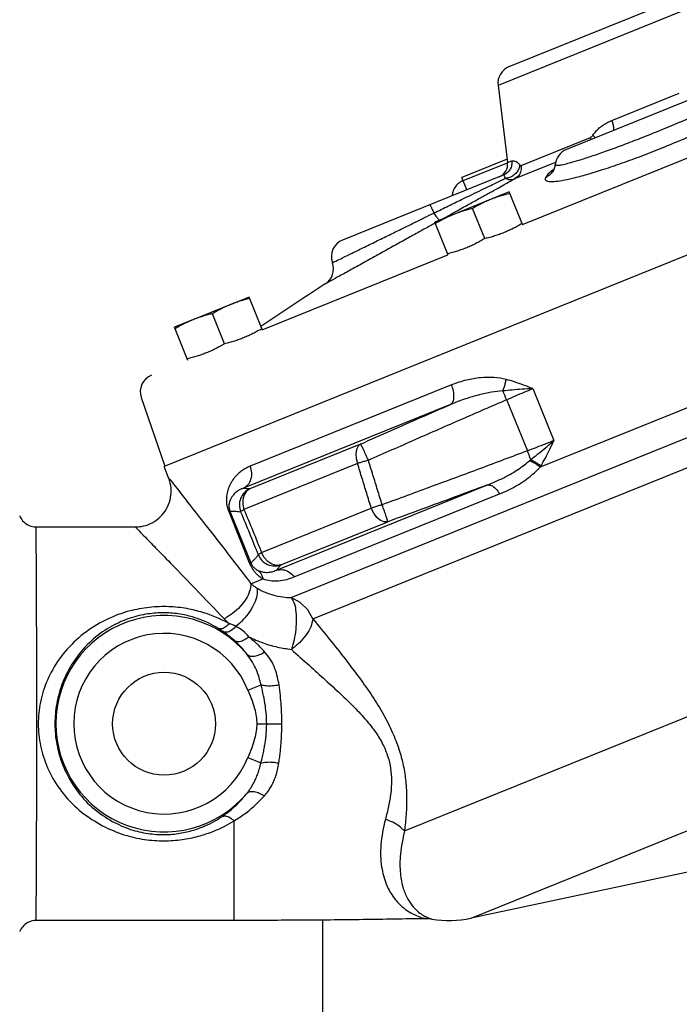
# Model space of a CAD drawing. Extents: x -8.9 to 14.9, y -3.1 to 18.
# Drawn here: x 0.2 to 0.7, y 15.8 to 16.5 of the extents above; entities that cross this region are included whole.
import ezdxf

# ---------------------------------------------------------------- set-up
doc = ezdxf.new("R2010")
doc.units = 0
doc.header["$LTSCALE"] = 0.375
doc.header["$MEASUREMENT"] = 0
doc.linetypes.add('HIDDEN', pattern=[0.375, 0.25, -0.125])
doc.layers.get('0').update_dxf_attribs({"linetype": 'CONTINUOUS'})
doc.layers.add('HID', color=7, linetype='HIDDEN')

msp = doc.modelspace()

# ---------------------------------------------------------------- linework, layer by layer
at = {"color": 7, "linetype": 'Continuous'}
for p, q in [((0.6937189347784329, 16.49025022475205), (0.5248694266229244, 16.42203059524071)), ((0.5326857402682759, 16.43530006138862), (0.6788786035527217, 16.49436581217803)), ((1.050908659476433, 16.46050359419652), (0.2885923872919918, 16.15250782783708)), ((0.5248694266229244, 16.42203059524071), (0.5315769024906389, 16.36740258814427)), ((0.6904755272764298, 16.42401818863802), (0.5732110627229439, 16.37664026960604)), ((0.6053652779701322, 16.39721501904787), (0.6530519763815503, 16.4164816962721)), ((0.5421684733141863, 16.32352624459766), (0.7497019134238334, 16.40737519788733)), ((0.541212040386676, 16.36540781026027), (0.5901309000335768, 16.38517229633874)), ((0.531282033361256, 16.36980410445596), (0.499326477783768, 16.35689322195635)), ((0.5002188205678433, 16.35468459605779), (0.531593749553676, 16.36736089020052)), ((0.5315769030370827, 16.3674025893181), (0.5345332661985749, 16.36859702910937)), ((0.5367563066676198, 16.35605782235098), (0.5656434380468145, 16.36772900750662)), ((0.5653548262430128, 16.36615757269791), (0.5653540748118449, 16.36615041099964)), ((0.5289283015878397, 16.35874887275013), (0.4148764131305187, 16.312668918722)), ((0.5028359829940587, 16.34820689174947), (0.499326477783768, 16.35689322195635)), ((0.5646710368476313, 16.36332320727854), (0.5646690915336077, 16.36331837526179)), ((0.5328150284248299, 16.34667683327624), (0.4800392865026559, 16.32535404945166)), ((0.5422918212402541, 16.32322094796176), (0.5328150284248299, 16.34667683327624)), ((0.5154620155005691, 16.31365338303365), (0.5068690922423356, 16.33492161437978)), ((0.4895160793180748, 16.30189816413719), (0.4800392865026559, 16.32535404945166)), ((0.3581020869934699, 16.24915859283188), (0.4893927323836955, 16.3022034585671)), ((0.3487486405255256, 16.27230918525456), (0.2959728986033463, 16.25098640142999)), ((0.358225433320702, 16.24885329996032), (0.3487486405255256, 16.27230918525456)), ((0.3313956275810219, 16.23928573503221), (0.3228027043430317, 16.26055396637835)), ((0.3054496913985281, 16.22753051613575), (0.2959728986033463, 16.25098640142999)), ((0.4919765430566843, 16.21027419153171), (0.3496370054338485, 16.15276528537202)), ((0.3939259587269186, 16.04466599851204), (0.8202448730244694, 16.21691016229451)), ((0.5494136524965016, 16.20758800563192), (0.5642845040437701, 16.17077953649918)), ((0.5547622957959835, 16.15224641175407), (0.6976997887269443, 16.20999690753919)), ((0.2724961578305858, 16.20128803223158), (0.2892070227166741, 16.1527561566844)), ((0.4912775887120393, 16.19636811323333), (0.3447875715256608, 16.13718230449074)), ((0.530930368267204, 16.1997877842791), (0.5455708637703811, 16.16355128634538)), ((0.4276029692737744, 16.16838748819195), (0.3493017019850546, 16.13675172268987)), ((0.4254645458766486, 16.15461381334547), (0.3451388319126281, 16.1221601182994)), ((0.2918206391948646, 16.14451762400394), (0.2885923872919918, 16.15250782783708)), ((0.3680523454017175, 16.07914477357358), (0.5173457904714995, 16.13946324071902)), ((0.380702645518542, 16.07439534534103), (0.5259252051307541, 16.13306906819898)), ((0.3352104219390171, 16.12095983392427), (0.3343568034720739, 16.12061494968247)), ((0.3343568034720739, 16.12061494968247), (0.3491696255450654, 16.08395192851408)), ((0.3352104218580614, 16.12095983408617), (0.3500232441536726, 16.08429681239159)), ((0.3576494237736263, 16.09171452133715), (0.4351985502091367, 16.12304640221554)), ((0.3712402684069573, 16.08286790937741), (0.4468420157327966, 16.11341299802092)), ((0.3500232439917665, 16.08429681275588), (0.3491696255450654, 16.08395192851408)), ((0.350107098622837, 16.06956034482504), (0.3585804620351265, 16.07298380587359)), ((0.505736052224397, 15.83312344314141), (1.083665012133096, 16.06662189962074)), ((0.4586985851256582, 15.89472979687618), (0.8761042686141884, 16.06337263982404)), ((0.3479455770705076, 15.9943713302546), (0.3572453874947907, 15.99809839066674)), ((0.3542112586646509, 15.97059223566972), (0.3612112947245851, 15.97059993279483)), ((0.3612111688417983, 15.97059993299721), (0.3719315329123178, 15.97056115909603)), ((0.3478652711196575, 15.94663707537132), (0.3571591416574895, 15.94287607888316)), ((0.3381688870596657, 15.83146500738084), (0.3381688870596657, 15.90192382441883)), ((0.7417913146253827, 15.88329853807414), (0.505736052224397, 15.83312344314141))]:
    msp.add_line(p, q, dxfattribs=at)
for points in [[(0.3785911223819411, 16.05976949263666), (0.7738149231039744, 16.21945026051468), (0.8205157364283071, 16.23831518957194)], [(0.4276029698606818, 16.16838748841458), (0.4258723118883347, 16.16690042666352), (0.4247245686397418, 16.16455319649306), (0.4242577126216833, 16.16154615986435), (0.4245115951462441, 16.15813600041652), (0.425464544520672, 16.15461381279903)], [(0.3493017015195674, 16.13675172248749), (0.3469583351208265, 16.13501711045997), (0.3452597422055943, 16.13244732258272), (0.344350916345924, 16.12926171853266), (0.344309435863674, 16.12573222469456), (0.3451388415461021, 16.12216012218517)], [(0.4468420163399545, 16.11341299826378), (0.4443780515825271, 16.11330534998525), (0.4417280555868022, 16.11436990997088), (0.4391516281617447, 16.11650235622268), (0.4369010398036917, 16.11949385509075), (0.4351985559366032, 16.12304640452272)], [(0.3712402683867211, 16.08286790937741), (0.3681472517114885, 16.08250567411644), (0.3649404270823471, 16.08334417114664), (0.3619337008902992, 16.08530132252473), (0.3594213924078957, 16.08818554865782), (0.3576494239355368, 16.09171452139786)], [(0.3939259576947656, 16.04466599810727), (0.3902021592455727, 16.05118700748987), (0.3849352224137519, 16.05637449107491), (0.3785911390583792, 16.05976948668659)]]:
    msp.add_lwpolyline(points, dxfattribs=at)
msp.add_circle((0.563885579484479, 15.07493250723136), 2.925811401272251)
msp.add_circle((0.288640370571259, 15.9706039076753), 0.0363658566210678, dxfattribs=at)
for centre, radius, start, end in [((0.5374241366759822, 16.4235721187415), 0.01264899360732793, 111.9999999999999, 186.9999952258001), ((0.5779420353047469, 16.3649093275486), 0.01264899360732793, 111.9999999999999, 174.3610703723), ((0.522160870927352, 16.36624643758523), 0.009486745205495946, 292.0001743557002, 7.000043491800081), ((0.4196148095382304, 16.30094097607488), 0.01264899360732793, 111.9999999999999, 199.9834816928001), ((0.3958563111376083, 16.29225140966851), 0.01264897314631587, 302.4517030624, 20.08977088759997), ((1.162820806207923, 15.0861139361696), 1.416687284020728, 122.4516586379999, 124.6597445404001), ((0.2844560162540191, 16.20540614172522), 0.01264899360732793, 111.9999999999999, 199.0000000000002), ((0.288640370571259, 15.9706039076753), 0.0765221735067077, 39.75887858449995, 320.0596425987001), ((0.288640370571259, 15.9706039076753), 0.06389051490999324, 21.83916136180022, 337.9680551367001), ((0.4899568103476026, 15.90735893963866), 0.07589396164396757, 260.9253323234001, 282)]:
    msp.add_arc(centre, radius, start, end, dxfattribs=at)
for points in [[(0.6364238079644382, 16.38899222622862), (0.6498863958502774, 16.39453995647069), (0.6627330821168123, 16.40005136507702), (0.6744589751007677, 16.40530917180453), (0.6846056195575478, 16.41010583233041), (0.692631941488945, 16.41417085486813), (0.698090612069441, 16.41721403080493), (0.7014425157170745, 16.41937961444494), (0.7031222584341599, 16.42081017994165), (0.7035579659513029, 16.42166709580896), (0.703395820445138, 16.42191041460242)], [(0.6409256455854173, 16.37784978709888), (0.6564556899831953, 16.38433926656786), (0.6712149142428245, 16.39093869240477), (0.6846067029185505, 16.39738074650618), (0.696089768901925, 16.40340249978728), (0.7050334496433779, 16.40864628558099), (0.7109505029948133, 16.412697815164), (0.7143955791495982, 16.41569813888074), (0.7158985869303347, 16.41779588013938), (0.7159752417542391, 16.4191765164154), (0.7150289324538326, 16.42000958554996)], [(0.5919462477741524, 16.38673809710356), (0.5939539907349314, 16.38936252770221), (0.5964834996426616, 16.39188935664237), (0.599473185191485, 16.39415775344769), (0.602521504290042, 16.3959247184639), (0.6053652779701322, 16.39721501904788)], [(0.6053652779701322, 16.39721501904788), (0.6061310473752588, 16.39448813172242), (0.6064976811466636, 16.39220332263539), (0.6064262665883096, 16.39060309940534), (0.6059249825799142, 16.38985755161236)], [(0.5653696592219699, 16.36614908862325), (0.5654026230862295, 16.36590698688561), (0.5660935119266028, 16.36557542887466), (0.5677974285300085, 16.36559376689987), (0.5708238043973175, 16.36609256850785), (0.575468709239666, 16.36721490193187), (0.5820658635399463, 16.36912047850581), (0.5907276533634924, 16.37190729057002), (0.6008534130972771, 16.3754122768717), (0.6120954526693829, 16.37951991437484), (0.6240854654638, 16.38409722082984), (0.6364238079644382, 16.38899222622862)], [(0.5901309000335795, 16.38517229633874), (0.5907936998711172, 16.38553615704598), (0.5914111192684635, 16.38606896657627), (0.5919462477741524, 16.38673809710356)], [(0.5901309000133432, 16.38517229633874), (0.5904997011948714, 16.38360725651713)], [(0.5919462547564018, 16.38673809560592), (0.5938074118493644, 16.38496243791796)], [(0.5583334800086632, 16.35670021037598), (0.558199954661867, 16.35554642155607), (0.5589631625951874, 16.35464422107734), (0.5609193602391596, 16.354106283301), (0.5644372494857475, 16.35409246709874), (0.5698672934305851, 16.35479084827196), (0.5775976369057467, 16.35640752217596), (0.5877466478576681, 16.35909469639726), (0.5995893938434111, 16.36271752776634), (0.6127010094357477, 16.36715373364526), (0.6266391908394322, 16.37225597218137), (0.6409256455854173, 16.37784978709888)], [(0.5345332661985749, 16.36859702910937), (0.5344409998046116, 16.36552345818736), (0.5333864190451578, 16.36266443453652), (0.5314814559170573, 16.36032341411119), (0.5289283018307005, 16.35874887285132)], [(0.5401998635264906, 16.36583122949261), (0.5394831943371212, 16.36298621880166), (0.5378987202172247, 16.36035445516651), (0.5356181319273352, 16.35822111170641), (0.5328885500019531, 16.35681735365698), (0.5300057470931394, 16.35629528959856)], [(0.5345332661985749, 16.36859702910937), (0.5354711578872022, 16.3687807148802), (0.5367133195182152, 16.36854620897453), (0.538314766442265, 16.36763724468427), (0.5401998593169122, 16.3658312290676)], [(0.541212040386684, 16.36540781026027), (0.5410399065672937, 16.36162462543372), (0.5394681688506067, 16.35832641767466), (0.5367563066676251, 16.35605782235098)], [(0.5401998593169122, 16.3658312290676), (0.5405440640142922, 16.36551737381906), (0.5408881973713502, 16.36537306132955), (0.541212040386684, 16.36540781026027)], [(0.5646691320710993, 16.36331835892942), (0.5649552502421917, 16.36413214996555), (0.5653187524668324, 16.36583859102475), (0.5653540998467248, 16.36615081497814)], [(0.5289283038545447, 16.35874886787268), (0.5289488294270583, 16.35864552387464), (0.5291101051681908, 16.35828959625189), (0.5294621434986224, 16.35754246312514), (0.5300057919009351, 16.35629545456167)], [(0.5640142542476658, 16.3619445181987), (0.5618139691359705, 16.35907624679781), (0.5583334775395805, 16.3567002245631)], [(0.5637305789918985, 16.36227172386299), (0.5603453456711085, 16.35938823317274), (0.5583334800086632, 16.35670021037598)], [(0.5640341452859543, 16.36191422804836), (0.563728359670316, 16.36162334282576), (0.5640230759796205, 16.36204065955621), (0.564681025585859, 16.36331964805413)], [(0.5639160882416627, 16.36241235282388), (0.5637305789918985, 16.36227172386299)], [(0.5643588987657413, 16.36274334608256), (0.5639160882416627, 16.36241235282388)], [(0.5641665874134132, 16.36222770117588), (0.5640142542476658, 16.3619445181987)], [(0.5646683967699317, 16.36331865451109), (0.5642886274335437, 16.36246839468588), (0.5641665874134132, 16.36222770117588)], [(0.4794571590320231, 16.3317380338044), (0.4899038034142746, 16.33683793885418), (0.4989076996999122, 16.34122499952739), (0.5065793780939272, 16.34495572561788), (0.5130740042056638, 16.34810817309374), (0.5185699724991943, 16.35077110645988), (0.5231476863934503, 16.35298537350602), (0.5269133009785767, 16.35480394665901), (0.5300047154816969, 16.35629592603521)], [(0.5002188205678362, 16.35468459605779), (0.4968659787291712, 16.35267925094143), (0.4943578280215588, 16.3498595508462), (0.4928052113736143, 16.34646746513046), (0.4923541605058057, 16.34403458500161)], [(0.4927395597979398, 16.33157163849948), (0.4948014941033296, 16.33271915165782), (0.5042976250442317, 16.33800303160407), (0.5123551637608905, 16.34248544658405), (0.519146717145051, 16.34626309983366), (0.5248726532901182, 16.34944786732989), (0.5296352206900776, 16.35209680643642), (0.5335487520600051, 16.35427358510364), (0.5367563085093101, 16.3560578230998)], [(0.5300057470931394, 16.35629528959856), (0.5323398032456801, 16.35555177276848), (0.534632928590649, 16.35547225625649), (0.5367563614327109, 16.35605782160216)], [(0.5332569632135495, 16.34558300629207), (0.5296972256924404, 16.34468946658938), (0.526281909664811, 16.34370651511761), (0.5229301010566534, 16.34259879120024), (0.5196210929392322, 16.3413461373201)], [(0.4764965738590847, 16.33756507968999), (0.4768200126732971, 16.33721577257073), (0.4774541198170716, 16.33606578373112), (0.4783542773720262, 16.33419602829756), (0.4794571549236242, 16.3317380491451)], [(0.5196210929392322, 16.3413461373201), (0.5163697123414313, 16.33994817459429), (0.5131883332373688, 16.33841619102521), (0.5100498117975167, 16.33675129948139), (0.5068690922423418, 16.33492161437978)], [(0.407798583736068, 16.29662702114058), (0.4101031407152558, 16.29775457801206), (0.4147786917214633, 16.30004293468644), (0.4217590139301999, 16.30346093266502), (0.4303871005001589, 16.30768795487107), (0.439684476104488, 16.31224478804954), (0.4489260821745598, 16.31677536438637), (0.4576399981769574, 16.32104737736265), (0.4656434316836009, 16.3249704528941), (0.4728951553742515, 16.32852393885756), (0.4794571549236242, 16.3317380491451)], [(0.4794571590320231, 16.3317380338044), (0.4813585495581245, 16.32896246430737), (0.4828430918320441, 16.32716993909536), (0.4834234875846182, 16.32663908574712)], [(0.4932332219882607, 16.33068474540781), (0.489981841390458, 16.32928678268201), (0.486800462266161, 16.32775479911291), (0.4836619408465452, 16.3260899075691), (0.4804812212913703, 16.32426022246749)], [(0.4856215740988334, 16.32760962989191), (0.4927395597979398, 16.33157163849948)], [(0.5068690922423418, 16.33492161437978), (0.5033093547414813, 16.3340280746771), (0.4998940386936033, 16.33304512320532), (0.4965422301056819, 16.33193739928795), (0.4932332219882607, 16.33068474540781)], [(0.4802738982753505, 16.32463275795575), (0.4768010261291264, 16.3227003599903), (0.4690910604660079, 16.31841280791763), (0.460541849114172, 16.31366227721903), (0.4511778867384155, 16.30846320792491), (0.4411635245865408, 16.30290756101168), (0.4309084953964746, 16.29722298782453), (0.4210796641494268, 16.29177882007415), (0.4126633587079853, 16.28712016816388), (0.4065845371344476, 16.28375712909109), (0.4032545500843439, 16.28191546654612), (0.4028676251616776, 16.28170150410372)], [(0.5418498864515344, 16.32431477494594), (0.5386685207452926, 16.32248473215102), (0.5355289325196733, 16.32081933039741), (0.5323483534998754, 16.3192877984075), (0.529097885754644, 16.31789025200562)], [(0.529097885754644, 16.31789025200562), (0.5257879317758478, 16.31663726350394), (0.5224352339535496, 16.31552930862605), (0.5190210397398642, 16.31454673117997), (0.5154620155005603, 16.31365338303365)], [(0.5154620155005603, 16.31365338303365), (0.5122806497740848, 16.31182334023873), (0.5091410615687, 16.31015793848513), (0.5059604825489048, 16.30862640649521), (0.5027100148036849, 16.30722886009333)], [(0.5027100148036849, 16.30722886009333), (0.4994000608248754, 16.30597587159166), (0.4960473629823419, 16.30486791671377), (0.4926331687686574, 16.30388533926769), (0.4890741445293667, 16.30299199112136)], [(0.4028676251616776, 16.28170150410372), (0.4028292032667942, 16.28168025780166), (0.402714925458441, 16.28161706741656)], [(0.3355547050399212, 16.26697848929842), (0.3323033244421207, 16.26558052657262), (0.329121945317822, 16.26404854300352), (0.3259834238982062, 16.26238365147995), (0.3228027043430313, 16.26055396637835)], [(0.3491905752940028, 16.27121535829063), (0.3456308377931299, 16.27032181856771), (0.3422155217452643, 16.26933886711618), (0.3388637131573429, 16.2682311431988), (0.3355547050399212, 16.26697848929842)], [(0.3228027043430313, 16.26055396637835), (0.3192429668219221, 16.25966042665542), (0.3158276507942928, 16.25867747520389), (0.3124758421861369, 16.25756975128651), (0.3091668340687135, 16.25631709738614)], [(0.3091668340687135, 16.25631709738614), (0.305915453470913, 16.25491913466034), (0.3027340743668505, 16.25338715109124), (0.2995955529270002, 16.25172225956766), (0.2964148333718235, 16.24989257446606)], [(0.357783498552223, 16.2499471269445), (0.3546021328257449, 16.24811708414958), (0.351462544600126, 16.24645168239597), (0.3482819656005649, 16.24492015038583), (0.3450314978553313, 16.24352260400418)], [(0.3313956275810153, 16.23928573503221), (0.3282142618747739, 16.23745569223729), (0.3250746736491545, 16.23579029048368), (0.3218940946293571, 16.23425875847354), (0.3186436268841377, 16.23286121209189)], [(0.3450314978553313, 16.24352260400418), (0.3417215438765364, 16.24226961548226), (0.3383688460340029, 16.24116166060438), (0.334954651820305, 16.24017908315829), (0.3313956275810153, 16.23928573503221)], [(0.3186436268841377, 16.23286121209189), (0.3153336729053287, 16.23160822356997), (0.3119809750830314, 16.2305002686921), (0.308566780869346, 16.22951769124601), (0.3050077566300562, 16.22862434311993)], [(0.4912775734522894, 16.19636810708086), (0.4929481411156038, 16.19827750935809), (0.4936644155146999, 16.20156534223043), (0.493324412995138, 16.2057634811578), (0.4919765430566834, 16.21027419153171)], [(0.5305799093811903, 16.21408025442097), (0.5218633485855451, 16.21541007697773), (0.5124532780375821, 16.21521940050277), (0.5024610047726386, 16.21358820844821), (0.4919765430566834, 16.21027419153171)], [(0.5282152809956235, 16.20590858207425), (0.5291898054649948, 16.2084861558017), (0.5299919476685035, 16.21125881184086), (0.5305795653083276, 16.2140807235266)], [(0.5494138905404427, 16.2075874163912), (0.5428132071304672, 16.21010753934091), (0.5365588664013803, 16.21229747777822), (0.5305799093811903, 16.21408025442097)], [(0.5282152809956235, 16.20590858207425), (0.5202693945002856, 16.20502794709746), (0.5114080314663569, 16.2031341514926), (0.5017421852948347, 16.20029237295345), (0.4912772365438105, 16.19636888318263)], [(0.5309303242689491, 16.1997878931414), (0.5299973826071209, 16.20192987171527), (0.5290824559860505, 16.20399246650051), (0.5282153964556446, 16.20590826593036)], [(0.5494130217670907, 16.20758774676268), (0.5418786651584577, 16.20711408285387), (0.5347858416874587, 16.20654677862753), (0.5282154931748977, 16.20590860294002)], [(0.5309303243701411, 16.19978789291878), (0.537165748195366, 16.20248954143407), (0.5433826049372872, 16.20511363518497), (0.5494136524965016, 16.20758800563193)], [(0.4276029692737806, 16.16838748819195), (0.4492931170708658, 16.1779653223219), (0.4704991876195006, 16.18728429746913), (0.4912775887120322, 16.19636811323332)], [(0.4331104277916751, 16.15698896968068), (0.466764374224292, 16.17183118182186), (0.4992808202800214, 16.18605954091403), (0.5309303682672102, 16.1997877842791)], [(0.4331104285607239, 16.15698896350797), (0.4311718739151909, 16.16129466425547), (0.4294535136384736, 16.16495388044454), (0.4282036729957035, 16.16743780814725), (0.4276029698606818, 16.16838748841458)], [(0.5642845040437683, 16.17077953649918), (0.5582279228617599, 16.16837018394369), (0.5519330417033776, 16.16593920743778), (0.5455709304154066, 16.16355112138227)], [(0.5478696604990709, 16.15726222777175), (0.5530404153144683, 16.16136821372109), (0.558536349951547, 16.16588699526603), (0.5642845040437683, 16.17077953649918)], [(0.5552486770232052, 16.15302931799549), (0.5583101846303551, 16.15846339826454), (0.5612877287239044, 16.16438303595716), (0.5642845040437683, 16.17077953649918)], [(0.5455708637703864, 16.16355128634538), (0.5124562890444961, 16.15113825951141), (0.4783490288289691, 16.13848051921608), (0.4428879496003244, 16.12543912049443)], [(0.5455709304963499, 16.16355112113941), (0.5463879578938764, 16.16136173114222), (0.5471627736365949, 16.1592420089887), (0.5478695430557021, 16.15726254608114)], [(0.4331104285607239, 16.15698896350797), (0.4303981037888738, 16.15614843707322), (0.4278025939908687, 16.15534213770207), (0.425464544520672, 16.15461381279903)], [(0.4351985502091367, 16.12304640221554), (0.4319540867286698, 16.13356196519602), (0.4287094096319981, 16.14408443264485), (0.4254645458766486, 16.15461381334547)], [(0.4428879496003244, 16.12543912049443), (0.4396290666111931, 16.13594887149509), (0.4363698864415557, 16.14646547924196), (0.4331104277916751, 16.15698896968068)], [(0.5173458100824959, 16.13946318650038), (0.5231206352759656, 16.14186026242841), (0.5289067894140542, 16.14460396117708), (0.5344635281479437, 16.14763367953589), (0.5393462643062605, 16.15069863548133), (0.5435688036077844, 16.15372975895107), (0.5472719664685703, 16.1567386628141)], [(0.5472719747055921, 16.15673864405311), (0.5475721363560435, 16.15699943096507), (0.547869376311608, 16.15726239255271)], [(0.5472719747055921, 16.15673864405311), (0.5498009263492456, 16.15550007317792), (0.5523450065130824, 16.15397429087407), (0.5547622957352702, 16.15224641171358)], [(0.5478696604990709, 16.15726222777175), (0.5503610138288932, 16.15608479278152), (0.5528637370658487, 16.15464711173007), (0.5552461518995413, 16.15302482470867)], [(0.3496370054338551, 16.15276528537201), (0.346356789987833, 16.15119180136562), (0.343617976057863, 16.14944413652791), (0.3413047324986787, 16.14757907476146), (0.3393467553335849, 16.14563342793652), (0.3377217989697701, 16.14366661549997), (0.3363834320684256, 16.14169971354904), (0.335289145591847, 16.13973481384272), (0.3344079003668905, 16.13776730949611), (0.3337203744183261, 16.13579401941887), (0.3332128230663365, 16.13380258766928), (0.3328791480591082, 16.13176875394308), (0.3327256516514288, 16.12966305322932), (0.3327710919770208, 16.12749377723676), (0.3330359263645475, 16.12527109346933), (0.3335441807779471, 16.12300058213681), (0.3343568034720743, 16.12061494968248)], [(0.3447875726792469, 16.13718230495623), (0.3480625232903076, 16.13973992241706), (0.3501221082019867, 16.14357049174988), (0.3506730836704439, 16.1481286095399), (0.3496370054136069, 16.15276528537201)], [(0.5259252051307604, 16.13306906819898), (0.5315658238746463, 16.13555149975848), (0.5372043886041258, 16.13848914070941), (0.5425949248037574, 16.14182707065964), (0.5472920614693368, 16.14528148126575), (0.5513041630868969, 16.14875657457524), (0.5547622957959772, 16.15224641175407)], [(0.5547622957959772, 16.15224641175407), (0.5550063130769827, 16.15263347573471), (0.5552486770232052, 16.15302931799549)], [(0.2683649124076846, 16.10974335744205), (0.2726337940800598, 16.11010544852473), (0.2791598747781334, 16.11216147700489), (0.2848981881152297, 16.11589285268697), (0.289425439547728, 16.12102491597142), (0.2924099007181269, 16.12717780313), (0.2936369587829208, 16.13389657426566), (0.2930248450211117, 16.14068623598778), (0.2918200540625331, 16.14451720515022)], [(0.2918206391948646, 16.14451762400393), (0.2931837063830658, 16.14277729005743), (0.2975680035243959, 16.13721011669312), (0.3053066277391077, 16.12737089857824), (0.3166114717906896, 16.11293038202469), (0.331512569570994, 16.09376706616303), (0.3501070986228352, 16.06956034482504)], [(0.3447875657577182, 16.13718232007431), (0.3429043346732739, 16.13638289475319), (0.3413154005182255, 16.13549635696669), (0.3399585596504009, 16.13455113501424), (0.3387962785188021, 16.1335657139732), (0.3378186925882134, 16.13257011773765), (0.3370010513198629, 16.13157498728863), (0.3363200816179028, 16.13058139619178), (0.335758657372363, 16.12958706481511), (0.3353062472335813, 16.12859046297445), (0.3349551393428838, 16.1275854530138), (0.3347015681049887, 16.12655993591779), (0.3345486862562521, 16.1254992773068), (0.3345079768364214, 16.12440792106573), (0.3345919772850907, 16.12329142404925), (0.3348152341270438, 16.12215296145834), (0.3352104449298214, 16.12095984321369)], [(0.3493017015195674, 16.13675172248749), (0.3453889020102903, 16.1339727918594), (0.3427919488710307, 16.12993337622768), (0.3418853837002089, 16.12521605122186), (0.3427999549149354, 16.12050116368723)], [(0.344787571525667, 16.13718230449074), (0.3461746567848318, 16.13709791220661), (0.3476754973376055, 16.13695653051929), (0.3493017019850662, 16.13675172268987)], [(0.5173457904714995, 16.13946324071903), (0.4944215696194423, 16.13093958181167), (0.4709519037829821, 16.12226826494829), (0.4468420157327913, 16.11341299802093)], [(0.517345789581011, 16.13946324035474), (0.5200913131038716, 16.13914053597145), (0.5231209294004833, 16.13688258262049), (0.5259252051307604, 16.13306906819898)], [(0.3352104218580614, 16.12095983408617), (0.336827895704646, 16.12099358692382), (0.3386061190537508, 16.12093828704164), (0.3405837255140471, 16.12078000524647), (0.3427999521624985, 16.12050116892897)], [(0.3427999521624985, 16.12050116892897), (0.3490392094828065, 16.10526409036146), (0.3552727354935001, 16.0900402899586)], [(0.3427999549149354, 16.12050116368723), (0.3430946376689801, 16.12087299419142), (0.343887423037514, 16.12143502896845), (0.3451388415461021, 16.12216012218517)], [(0.3451388319126334, 16.1221601182994), (0.3513970439825949, 16.10693070421247), (0.3576494237736254, 16.09171452133715)], [(0.4428879501062823, 16.12543913447916), (0.4401615056372794, 16.12459279272525), (0.4375538232371188, 16.12378135300549), (0.4351985559366032, 16.12304640452272)], [(0.4468420163399545, 16.11341299826378), (0.4466149407162208, 16.11451306701022), (0.4457891118453672, 16.1171681770649), (0.4444838957907553, 16.1209945561403), (0.4428879501062823, 16.12543913447916)], [(0.1865258168083863, 16.11764868189351), (0.1869210617128414, 16.11676824770178), (0.1893381516678536, 16.11341655418935), (0.1927073610613874, 16.11102235203172), (0.196669454346392, 16.1098420022074), (0.1982512856361778, 16.10974354636742)], [(0.1982518354727443, 15.83146407615181), (0.1982568157154652, 15.83378989914524), (0.1982705196149026, 15.84078319897857), (0.1983084442727714, 15.85223344479027), (0.1983742454506299, 15.86772384098843), (0.1984638640762988, 15.88671768581588), (0.1985660833865421, 15.90859543516817), (0.1986612640074323, 15.93253099835041), (0.1987224251094299, 15.95771130503577), (0.1987215923199357, 15.9833082102316), (0.1986586002710564, 16.00849561352857), (0.1985617269921849, 16.03244289698495), (0.198458305764452, 16.05433950495456), (0.198368042586559, 16.07335536807745), (0.1983021208486, 16.08887187839612), (0.1982645490672947, 16.10035110365932), (0.1982514363109837, 16.10737965267587), (0.1982512899267119, 16.10974270380277)], [(0.1982512761848443, 16.10974283776067), (0.2468477314421005, 16.1097428573312), (0.2683645880470196, 16.10974288060535)], [(0.2683647602149914, 16.10974262361827), (0.2697808069337411, 16.10826785254013), (0.2743782796691345, 16.103533104426), (0.2825916271509232, 16.09509506034319), (0.2947425017102088, 16.08259536043951), (0.3109233735820145, 16.06587699498356), (0.3311751050669436, 16.04473639101148)], [(0.3552727354935001, 16.0900402899586), (0.3548872905638056, 16.08954278644095), (0.3544695931694894, 16.08901668263802), (0.3540126993368844, 16.08845697043883), (0.3535097497697235, 16.08786016564269), (0.3529534299699195, 16.08722395706596), (0.3523358416427329, 16.08654748619612), (0.3516483400611854, 16.08583169310641), (0.3508813039352456, 16.08507971130671), (0.3500232441536726, 16.08429681239158)], [(0.3552727354935001, 16.09004028997884), (0.35557481622903, 16.09041636004115), (0.3563867943709234, 16.09098711432603), (0.3576494239355368, 16.09171452139786)], [(0.3552727354935001, 16.09004028997884), (0.3578906092788827, 16.08601324257354), (0.3618203116079695, 16.08324969273715), (0.3664949746345831, 16.08214828837842), (0.3712402683867211, 16.08286790937741)], [(0.3491696255450654, 16.08395192851409), (0.3501013080349966, 16.08193815760962), (0.3512389937145972, 16.08000414923502), (0.3525136358159235, 16.07825830524523), (0.3538840570480559, 16.07670973971577), (0.3553519052813936, 16.07532413932702), (0.3569151826225756, 16.07408631510675), (0.3585804620351318, 16.07298380587359)], [(0.3500233562945914, 16.08429685813035), (0.3504957081283493, 16.0832943764303), (0.3510868025818659, 16.08234402283175), (0.3517585209920542, 16.08149826115058), (0.3524886723895317, 16.08075952213884), (0.3532770621821886, 16.0801097233417), (0.354121756510918, 16.07954085171279), (0.3550257474597496, 16.07904650720539)], [(0.3550257345274153, 16.0790464884444), (0.3581616569937411, 16.07796528552013), (0.3616456632698561, 16.07764801093492), (0.3650817074967723, 16.0781167409874), (0.3680523511291778, 16.07914476112697)], [(0.3550257345274153, 16.0790464884444), (0.3566669836247662, 16.07742631105252), (0.3578717678439638, 16.07537149029827), (0.3585804215178729, 16.07298378950074)], [(0.3712402684069573, 16.08286790937741), (0.3708890969272369, 16.08241967182792), (0.37051149510215, 16.08194796169278), (0.3701027437237467, 16.08144948699552), (0.3696578638647852, 16.08092149517345), (0.3691716171621433, 16.08036196429), (0.3686384369657612, 16.07976975075471), (0.3680523454017237, 16.07914477357357)], [(0.3680523465755519, 16.07914477403905), (0.3725734471970874, 16.07953940717747), (0.3770405798856187, 16.07786222919057), (0.3807026455185412, 16.07439534534103)], [(0.3585804620351318, 16.07298380587359), (0.3637075852095792, 16.07178954215631), (0.3695227367708771, 16.07167967230973), (0.3754277727283775, 16.07266438666669), (0.3807026455185412, 16.07439534534103)], [(0.3501070987847483, 16.06956034488575), (0.3491472664756188, 16.06430822759461), (0.346506873656562, 16.05876612358443), (0.3423970742481548, 16.05337723952551), (0.3371465318477873, 16.04857252893723), (0.3311751360721642, 16.04473622849721)], [(0.3545459837812102, 16.06640855321467), (0.3542317588177584, 16.06135389197572), (0.3523643224607866, 16.05567033111283), (0.3490929303658108, 16.04981208708156), (0.3446790337901438, 16.04424731838199), (0.3394735751149351, 16.03941928940437)], [(0.3501070986228352, 16.06956034482504), (0.3522323819215849, 16.06793518030939), (0.3545457310442064, 16.06640838772536)], [(0.3545457310442064, 16.06640838772536), (0.3601971416868297, 16.06352443197715), (0.3663248451443719, 16.06145755986895), (0.372566087789985, 16.06023899348846), (0.3785911097936658, 16.05976948753659)], [(0.3785911390583792, 16.05976948668659), (0.3804667594963531, 16.05632410784644), (0.3816831248507588, 16.05110233678621), (0.3821213972599882, 16.04457199394397), (0.3817429890362565, 16.03730285866063), (0.3805811067223717, 16.0299316431048), (0.3787397718774219, 16.02310764499131)], [(0.3346814466323904, 16.04133405495607), (0.3268906884065741, 16.04523533920611), (0.3174462063018577, 16.04884249488991), (0.306301348826219, 16.05169798188215), (0.2936354197748008, 16.05326204447285), (0.2799507038229581, 16.05303014521106), (0.2657524944064633, 16.05064780845708), (0.250694094389293, 16.04550591989988), (0.2355388424447424, 16.03700573556154), (0.2217040480659254, 16.02507018346446), (0.2109348698695284, 16.01083599656604), (0.2038114672642202, 15.99552527185412), (0.2002298270898311, 15.97999473143364), (0.1998782712426168, 15.96472283283795), (0.2027046250525264, 15.94920192390764), (0.2089922618388131, 15.93380841070278), (0.218961794216832, 15.91921735671556), (0.232154976895063, 15.90668652452191), (0.2470989722496602, 15.89738816150679)], [(0.3268455417400267, 16.03807526611594), (0.3202529100115163, 16.04166466417107), (0.3122349848261194, 16.0449659615227), (0.3027403183148607, 16.04755428005415), (0.2919116760256886, 16.04892525998727), (0.280176419993559, 16.04860579777379), (0.2679755947001965, 16.04626136515595), (0.2550260364758259, 16.04131234428416), (0.2420061958691062, 16.03320194022195), (0.2301574725356663, 16.02187681420734), (0.2209800403757067, 16.0084294667802), (0.2149428332018433, 15.9940130789409), (0.2119194939430251, 15.97941924199295), (0.2116228856073601, 15.96507646577135), (0.2140064974203919, 15.95049611447204), (0.2193273098779249, 15.93601388058635), (0.2278084330126786, 15.92224528120421), (0.2390927289866518, 15.91037168057896), (0.2519227251388685, 15.90151508378701)], [(0.3311751360721642, 16.04473622849721), (0.332878728598244, 16.0430141063086), (0.3346814646040852, 16.0413340508072)], [(0.3939259576947656, 16.04466599810727), (0.3923640906252883, 16.03918200648804), (0.3891036413466997, 16.033432152958), (0.3844271285514935, 16.02791466919182), (0.3787397718774219, 16.02310764499131)], [(0.3939259587269177, 16.04466599851204), (0.4057137382174787, 16.03019058208986), (0.4166861136924771, 16.01637579333908), (0.426788797897582, 16.00302388702117), (0.4358843893081552, 15.99000988075768), (0.4437476358400971, 15.97719119183432), (0.4500760158443162, 15.96466352377124), (0.45471697525306, 15.95263643307293), (0.4578132640306878, 15.94106066986075), (0.4595750819993647, 15.92965474505002), (0.460191550799542, 15.91815901861809), (0.4598394107509582, 15.90651075109122), (0.4586985851256582, 15.89472979687617)], [(0.3303298984236074, 16.03581035986617), (0.3285515555263454, 16.0370006806594), (0.3268455417400267, 16.03807526611594)], [(0.3268455526080429, 16.03807528528169), (0.3290950526062053, 16.03788507807428), (0.3318140884483491, 16.03901586339394), (0.3346814466323904, 16.04133405495607)], [(0.3303309670915464, 16.03580949406786), (0.3329246132374388, 16.03548887523039), (0.336127116322726, 16.03675326292416), (0.3394754622840588, 16.03941984272194)], [(0.3394754622840588, 16.03941984272194), (0.3370977972992502, 16.04046782453178), (0.3346814643005089, 16.04133393198762)], [(0.3485581018537558, 16.03203538067452), (0.3443258131734512, 16.03635328681036), (0.3394739176294403, 16.03941877711)], [(0.3383354797091318, 16.02945653344638), (0.3343207981623761, 16.03286131077779), (0.3303298984236074, 16.03581035986617)], [(0.3383353719599365, 16.02945640584334), (0.3410801803795414, 16.02872848767122), (0.3446766274253528, 16.02963581076973), (0.3485581018537558, 16.03203538067452)], [(0.3474662355243181, 16.01954428621514), (0.3431102812966449, 16.02470938304461), (0.3383354797091318, 16.02945653344638)], [(0.3485579000770143, 16.03203581355344), (0.3586812394612862, 16.02773503300135), (0.3689364522945162, 16.02480650201752), (0.3787397401031409, 16.02310756988665)], [(0.359779228308418, 16.02142891227107), (0.3544068487170637, 16.02694463519614), (0.3485579515432464, 16.03203566024764)], [(0.3787396896893087, 16.02310769202533), (0.3911661921336762, 16.01192472831297), (0.4027618249314608, 16.00147272539202), (0.4134561166130206, 15.99161542008654), (0.4230942387001138, 15.98221745921957), (0.4314846619529833, 15.9731917111802), (0.4383471274977202, 15.96441979446228), (0.4434676281448402, 15.95574595557171), (0.4468976017453237, 15.94725451027128), (0.4488184949147804, 15.9388557974549), (0.4494348898853033, 15.93032066593059), (0.4489201330189392, 15.9214939777751), (0.4474309315034146, 15.91237177239625), (0.44514769649762, 15.90297820724682)], [(0.3572453874947854, 15.99809839066674), (0.3558725275771648, 16.00325908406785), (0.3539283888158469, 16.00860719647389), (0.3512089198721631, 16.01407361518024), (0.3474662355243181, 16.01954428621514)], [(0.3474663667500257, 16.01954439536076), (0.3495855852712348, 16.01844211583334), (0.3525870008490948, 16.01840678207389), (0.3561218114943365, 16.01944250154455), (0.359779228308418, 16.02142891227107)], [(0.3699316183630845, 15.99808108417202), (0.3688823566167665, 16.00361504427441), (0.3670712150409789, 16.00944616347999), (0.3641641640114139, 16.01545522263588), (0.359779191636453, 16.02142899957948)], [(0.3479455770705142, 15.9943713302546), (0.3506046548817339, 15.9875312907279), (0.352618705156921, 15.98132966511479), (0.3538307335863173, 15.9756947230166), (0.3542112586646509, 15.97059223566972)], [(0.3612111688417983, 15.97059993299722), (0.3609907809939648, 15.9766420171373), (0.3602686232342496, 15.98321192070884), (0.3590160032331848, 15.99033237624032), (0.3572452953696414, 15.99809816308606)], [(0.3572453462894316, 15.99809837413198), (0.3609182777923925, 15.99751526218512), (0.3653445774449962, 15.99750923094258), (0.3699316183630845, 15.99808108417202)], [(0.371931532912317, 15.97056115909603), (0.3718403543722868, 15.97674831045564), (0.3715081676962297, 15.98341406281852), (0.3708826140043264, 15.99054912484113), (0.3699313765345664, 15.998081063286)], [(0.3542112586646509, 15.97059223566972), (0.3538358190686512, 15.96546672424015), (0.3526274848335067, 15.95982639134327), (0.3505946494265988, 15.95359936226046), (0.3478652711196579, 15.94663707537132)], [(0.3571568563992376, 15.94287700363591), (0.3582093496092469, 15.94724692496326), (0.3590912801870232, 15.95129698768802), (0.3597802319099186, 15.95495100261093), (0.3602968018526731, 15.95822140262005), (0.3606744409568758, 15.96118487898863), (0.3609352740730758, 15.96387203125129), (0.3611005213553344, 15.96631676140259), (0.3611880700592094, 15.9685491312836), (0.3612112938948151, 15.9705999330377)], [(0.369824892186065, 15.94286080768234), (0.3704047112052509, 15.94704995161691), (0.3708796486552108, 15.95103791229621), (0.3712379654198719, 15.9546979166289), (0.3714950646745887, 15.95799723630533), (0.3716770771151197, 15.96100042371373), (0.3718004282590908, 15.96373169598991), (0.3718782514452412, 15.9662212223598), (0.3719200506213998, 15.96850241454301), (0.3719317462654184, 15.97056115844839)], [(0.3473109268093086, 15.92147744972979), (0.3487882335755383, 15.92341754289772), (0.3502795464408437, 15.92563134176918), (0.3517707435425423, 15.92817329131629), (0.353239004983096, 15.93110351364259), (0.3546527405991542, 15.93448603714418), (0.3559729747330405, 15.9383858229236), (0.3571591416574948, 15.94287607888316)], [(0.3571568563992376, 15.94287700363591), (0.3608247699958298, 15.94345025709882), (0.3652442361966139, 15.943444605488), (0.369824892186065, 15.94286080768234)], [(0.3595800540978829, 15.919561846754), (0.3613480058975105, 15.92166911685369), (0.3630880580649034, 15.92409118237634), (0.3647673508623477, 15.92688525935462), (0.3663395581096847, 15.93010997767511), (0.3677470386061428, 15.93381912126341), (0.3689273815898808, 15.93805685573012), (0.369826971883005, 15.94286041044323)], [(0.3297871456712436, 15.90503913076608), (0.3359924930028066, 15.90971932318388), (0.3419395414693409, 15.91527027264541), (0.3473109268093086, 15.92147744972979)], [(0.3381688954788329, 15.9019238627301), (0.3456984065919499, 15.90696978553831), (0.3529639601862637, 15.9129300697296), (0.3595800696004918, 15.91956188391168)], [(0.3473109247045176, 15.92147745149054), (0.3494252796977975, 15.92256795725376), (0.3524159264891775, 15.92259356693241), (0.3559366952538667, 15.92155131627027), (0.3595800540978829, 15.919561846754)], [(0.2519227251388685, 15.90151508378701), (0.2649269008069055, 15.89587761049365), (0.2773314862084919, 15.89297091177398), (0.2890300658259135, 15.89219955479231), (0.2998722099139561, 15.89314381867962), (0.3094326253273065, 15.89534939799217), (0.3175579180038124, 15.89832505022129), (0.3242983452891774, 15.90165842594691), (0.3297871456712436, 15.90503913076608)], [(0.3297871729525967, 15.90503908731426), (0.3321548633053388, 15.90534498134695), (0.3350715633312711, 15.90426093503012), (0.3381688954788329, 15.9019238627301)], [(0.2470989722496602, 15.89738816150679), (0.2622248530084104, 15.89151311319642), (0.2766585074728272, 15.88853344583269), (0.2902929949591608, 15.88781846754055), (0.3029628206899009, 15.88892557044293), (0.3141688458450194, 15.89137115639478), (0.3237233136610964, 15.89462954706484), (0.331674651791714, 15.89825800697297), (0.3381688878692115, 15.90192382806174)], [(0.4451478765788162, 15.90297861478728), (0.4419694479688943, 15.88488214904696), (0.4425339001203898, 15.86924270520349), (0.4457439451428096, 15.85734166332531), (0.4503724759337757, 15.84868935391235), (0.455609497065927, 15.84254629334202), (0.4608708501259997, 15.83833982694465), (0.4657099668268971, 15.83558290930955), (0.4697765702054735, 15.83388296469251), (0.4725581612306193, 15.8329921535093), (0.4735331900001842, 15.83272733128504)], [(0.4586989284092242, 15.8947299355901), (0.4549969488061443, 15.89814423113741), (0.450400385543511, 15.90094221400349), (0.4451478765788162, 15.90297861478728)], [(0.4586985851256582, 15.89472979687617), (0.4557888258757341, 15.87839392982251), (0.4557786068651142, 15.8645307306815), (0.4578542026705108, 15.85406832785919), (0.4610802294433878, 15.8464778979988), (0.4648308198170072, 15.84108485843178), (0.468652894126186, 15.8373793831933), (0.4721933516059789, 15.83494329807257), (0.4751911559467761, 15.83343950184464)], [(0.1982518361608494, 15.83146323672412), (0.1966717280485284, 15.83136511947238), (0.1927101685510628, 15.83018600651726), (0.189340303413442, 15.82779278855253), (0.1869218930451941, 15.82444107289929), (0.1865256144244811, 15.82355865560848)], [(0.3381689000324846, 15.83146499594615), (0.1982518347644024, 15.83146396542758)], [(0.4735331729189785, 15.83272728686177), (0.4295241860955601, 15.83204964829757), (0.3826718832832254, 15.83161120311322), (0.3381689026634667, 15.83146499408421)], [(0.4779901429607936, 15.83241409458239), (0.4775565027749353, 15.83247961238231), (0.474417005804205, 15.83272804499185), (0.4735326094822092, 15.83272728605224)], [(0.4751911559467761, 15.83343950184464), (0.4772634493933987, 15.83264865792461)], [(0.4772634493933987, 15.83264865792461), (0.4779867020702397, 15.83241489436308)]]:
    msp.add_spline(points, degree=3, dxfattribs=at)
at = {"layer": 'HID', "linetype": 'Continuous'}
msp.add_lwpolyline([(0.400887227008166, 15.65383996486378), (0.400887227008166, 15.83174028782014)], dxfattribs=at)

doc.saveas('drawing.dxf')
